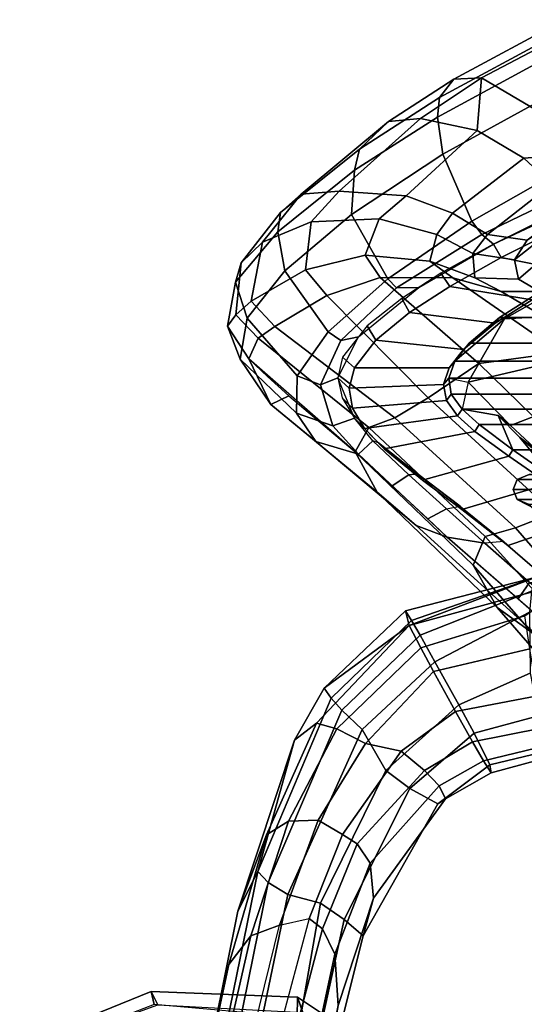
# Model space of a CAD drawing. Units: inches. Extents: x -10 to 220, y 6 to 130.
# Drawn here: x 33 to 35, y 115 to 120 of the extents above; entities that cross this region are included whole.
import ezdxf

# ---------------------------------------------------------------- set-up
doc = ezdxf.new("R2010")
doc.units = ezdxf.units.IN
doc.header["$MEASUREMENT"] = 0
for name, color, linetype in [('SEAT-ARMPAD', 5, 'Continuous'), ('SEAT-CHASSIS', 5, 'Continuous'), ('SEAT-FABRICBACK', 5, 'Continuous'), ('SEAT-FRAME', 5, 'Continuous')]:
    doc.layers.add(name, color=color, linetype=linetype)

# ---------------------------------------------------------------- blocks, each defined once
blk = doc.blocks.new('1AERON2_B_TLIMANGL_ARMS_POSTUREFITSL_3T')
at = {"layer": 'SEAT-ARMPAD'}
for points in [[(-6.3463, -10.4869, 23.7472), (-6.4364, -10.4853, 24.1185), (-5.9797, -9.7983, 24.1951), (-5.8474, -9.7644, 23.8334)], [(-6.4364, -10.4853, 24.1185), (-6.3679, -10.4603, 24.4697), (-5.9501, -9.8441, 24.5407), (-5.9797, -9.7983, 24.1951)], [(-6.4027, -11.1157, 24.4906), (-6.3679, -10.4603, 24.4697), (-6.4364, -10.4853, 24.1185), (-6.463, -11.1455, 24.114)], [(-6.4043, -11.1324, 23.7787), (-6.463, -11.1455, 24.114), (-6.4364, -10.4853, 24.1185), (-6.3463, -10.4869, 23.7472)], [(-6.2236, -11.7343, 24.1541), (-6.1867, -11.7082, 24.478), (-6.4027, -11.1157, 24.4906), (-6.463, -11.1455, 24.114)], [(-6.1691, -11.7393, 23.8643), (-6.2236, -11.7343, 24.1541), (-6.463, -11.1455, 24.114), (-6.4043, -11.1324, 23.7787)]]:
    blk.add_3dface(points, dxfattribs=at)
at = {"layer": 'SEAT-CHASSIS'}
for points in [[(-8.3261, -9.2077, 21.0094), (-8.3338, -9.4075, 20.797), (-8.1153, -9.9797, 20.9849)], [(-8.0145, -9.9278, 21.2615), (-8.1596, -9.458, 21.3001), (-8.3261, -9.2077, 21.0094), (-8.1153, -9.9797, 20.9849)], [(-7.4867, -9.6156, 19.5688), (-7.6291, -9.6873, 19.0501), (-7.7076, -9.3967, 19.0313), (-7.5607, -9.3085, 19.4476)], [(-7.5293, -9.3207, 20.8324), (-7.5733, -9.3581, 21.1003), (-7.5046, -9.6453, 21.1104), (-7.4502, -9.6101, 20.6973)], [(-7.4867, -9.6156, 19.5688), (-7.5607, -9.3085, 19.4476), (-7.5293, -9.3207, 20.8324), (-7.4502, -9.6101, 20.6973)], [(-7.5898, -9.6945, 21.2912), (-7.6539, -9.3754, 21.2811), (-7.7981, -9.4011, 21.3767), (-7.727, -9.7711, 21.377)], [(-7.6539, -9.3754, 21.2811), (-7.5898, -9.6945, 21.2912), (-7.5046, -9.6453, 21.1104), (-7.5733, -9.3581, 21.1003)], [(-8.1827, -9.9971, 19.4565), (-8.3338, -9.4075, 19.4004), (-8.3341, -9.4071, 19.1303), (-8.1388, -9.9697, 19.1968)], [(-8.0719, -9.9309, 19.0442), (-8.1388, -9.9697, 19.1968), (-8.3341, -9.4071, 19.1303), (-8.271, -9.4279, 19.0074)], [(-8.1153, -9.9797, 20.9849), (-8.3338, -9.4075, 20.797), (-8.3338, -9.4075, 19.4004), (-8.1827, -9.9971, 19.4565)], [(-8.0719, -9.9309, 19.0442), (-8.271, -9.4279, 19.0074), (-8.1759, -9.4369, 18.9239), (-7.952, -9.8637, 18.9482)], [(-7.727, -9.7711, 21.377), (-7.7981, -9.4011, 21.3767), (-8.0105, -9.4358, 21.3852), (-7.9079, -9.8704, 21.3604)], [(-7.6291, -9.6873, 19.0501), (-7.7576, -9.7567, 18.9465), (-7.9013, -9.4341, 18.8933), (-7.7076, -9.3967, 19.0313)], [(-7.7576, -9.7567, 18.9465), (-7.952, -9.8637, 18.9482), (-8.1759, -9.4369, 18.9239), (-7.9013, -9.4341, 18.8933)], [(-7.9079, -9.8704, 21.3604), (-8.0105, -9.4358, 21.3852), (-8.1596, -9.458, 21.3001), (-8.0145, -9.9278, 21.2615)], [(-7.6291, -9.6873, 19.0501), (-7.4867, -9.6156, 19.5688), (-7.3109, -9.8514, 19.5804), (-7.3789, -9.9774, 19.1346)], [(-7.5046, -9.6453, 21.1104), (-7.5898, -9.6945, 21.2912), (-7.4606, -9.9116, 21.2928), (-7.3913, -9.8451, 21.0934)], [(-7.3327, -9.8165, 20.7127), (-7.4502, -9.6101, 20.6973), (-7.5046, -9.6453, 21.1104), (-7.3913, -9.8451, 21.0934)], [(-7.4867, -9.6156, 19.5688), (-7.4502, -9.6101, 20.6973), (-7.3327, -9.8165, 20.7127), (-7.3109, -9.8514, 19.5804)], [(-7.7576, -9.7567, 18.9465), (-7.6291, -9.6873, 19.0501), (-7.3789, -9.9774, 19.1346), (-7.4606, -10.0861, 19.0382)], [(-7.727, -9.7711, 21.377), (-7.5476, -10.0163, 21.3793), (-7.4606, -9.9116, 21.2928), (-7.5898, -9.6945, 21.2912)], [(-7.646, -10.193, 19.0217), (-7.952, -9.8637, 18.9482), (-7.7576, -9.7567, 18.9465), (-7.4606, -10.0861, 19.0382)], [(-7.727, -9.7711, 21.377), (-7.9079, -9.8704, 21.3604), (-7.583, -10.1782, 21.3799), (-7.5476, -10.0163, 21.3793)], [(-7.3327, -9.8165, 20.7127), (-7.3913, -9.8451, 21.0934), (-7.0426, -10.1562, 21.2048), (-6.8844, -10.1419, 20.8171)], [(-6.7134, -10.1885, 19.8362), (-7.3109, -9.8514, 19.5804), (-7.3327, -9.8165, 20.7127), (-6.8844, -10.1419, 20.8171)], [(-7.7338, -10.2839, 19.1133), (-8.0719, -9.9309, 19.0442), (-7.952, -9.8637, 18.9482), (-7.646, -10.193, 19.0217)], [(-7.9079, -9.8704, 21.3604), (-8.0145, -9.9278, 21.2615), (-7.6497, -10.3069, 21.2579), (-7.583, -10.1782, 21.3799)], [(-7.1301, -10.2156, 21.3808), (-7.0426, -10.1562, 21.2048), (-7.3913, -9.8451, 21.0934), (-7.4606, -9.9116, 21.2928)], [(-6.7876, -10.2738, 19.407), (-7.3789, -9.9774, 19.1346), (-7.3109, -9.8514, 19.5804), (-6.7134, -10.1885, 19.8362)], [(-7.4606, -9.9116, 21.2928), (-7.5476, -10.0163, 21.3793), (-7.1718, -10.2819, 21.4362), (-7.1301, -10.2156, 21.3808)], [(-7.7873, -10.3328, 19.2571), (-8.1388, -9.9697, 19.1968), (-8.0719, -9.9309, 19.0442), (-7.7338, -10.2839, 19.1133)], [(-8.0145, -9.9278, 21.2615), (-8.1153, -9.9797, 20.9849), (-7.6741, -10.399, 20.9923), (-7.6497, -10.3069, 21.2579)], [(-8.1827, -9.9971, 19.4565), (-8.1388, -9.9697, 19.1968), (-7.7873, -10.3328, 19.2571), (-7.8325, -10.3644, 19.5254)], [(-7.8325, -10.3644, 19.5254), (-8.1153, -9.9797, 20.9849), (-8.1827, -9.9971, 19.4565)], [(-7.5985, -10.4979, 19.5692), (-7.6741, -10.399, 20.9923), (-8.1153, -9.9797, 20.9849), (-7.8325, -10.3644, 19.5254)], [(-6.8618, -10.381, 19.3093), (-7.4606, -10.0861, 19.0382), (-7.3789, -9.9774, 19.1346), (-6.7876, -10.2738, 19.407)], [(-7.1718, -10.2819, 21.4362), (-7.5476, -10.0163, 21.3793), (-7.583, -10.1782, 21.3799), (-7.2366, -10.3919, 21.4267)], [(-7.646, -10.193, 19.0217), (-7.4606, -10.0861, 19.0382), (-6.8618, -10.381, 19.3093), (-6.9004, -10.5276, 19.2996)], [(-7.2366, -10.3919, 21.4267), (-7.583, -10.1782, 21.3799), (-7.6497, -10.3069, 21.2579), (-7.2324, -10.525, 21.3054)], [(-7.1301, -10.2156, 21.3808), (-6.7461, -10.3711, 21.5248), (-6.6305, -10.3154, 21.3817), (-7.0426, -10.1562, 21.2048)], [(-6.3988, -10.3013, 21.0681), (-6.8844, -10.1419, 20.8171), (-7.0426, -10.1562, 21.2048), (-6.6305, -10.3154, 21.3817)], [(-6.7134, -10.1885, 19.8362), (-6.8844, -10.1419, 20.8171), (-6.3988, -10.3013, 21.0681), (-5.9227, -10.3868, 20.4337)], [(-7.7338, -10.2839, 19.1133), (-7.646, -10.193, 19.0217), (-6.9004, -10.5276, 19.2996), (-6.9554, -10.6177, 19.3775)], [(-6.7461, -10.3711, 21.5248), (-7.1301, -10.2156, 21.3808), (-7.1718, -10.2819, 21.4362), (-6.7921, -10.4326, 21.5709)], [(-6.7876, -10.2738, 19.407), (-6.7134, -10.1885, 19.8362), (-5.9227, -10.3868, 20.4337), (-5.7526, -10.5, 20.1738)], [(-6.8618, -10.381, 19.3093), (-6.7876, -10.2738, 19.407), (-5.7526, -10.5, 20.1738), (-5.7156, -10.5809, 20.1022)], [(-7.7873, -10.3328, 19.2571), (-7.7338, -10.2839, 19.1133), (-6.9554, -10.6177, 19.3775), (-7.0053, -10.6637, 19.4967)], [(-7.2324, -10.525, 21.3054), (-7.6497, -10.3069, 21.2579), (-7.6741, -10.399, 20.9923), (-7.171, -10.6245, 21.0587)], [(-7.1718, -10.2819, 21.4362), (-7.2366, -10.3919, 21.4267), (-6.7625, -10.5656, 21.5929), (-6.7921, -10.4326, 21.5709)], [(-6.1794, -10.5206, 21.9405), (-6.0119, -10.449, 21.828), (-6.6305, -10.3154, 21.3817), (-6.7461, -10.3711, 21.5248)], [(-6.3988, -10.3013, 21.0681), (-6.6305, -10.3154, 21.3817), (-6.0119, -10.449, 21.828), (-5.7275, -10.4317, 21.6252)], [(-7.5985, -10.4979, 19.5692), (-7.8325, -10.3644, 19.5254), (-7.7873, -10.3328, 19.2571), (-7.0053, -10.6637, 19.4967)], [(-7.5985, -10.4979, 19.5692), (-6.8262, -10.7538, 19.8146), (-7.171, -10.6245, 21.0587), (-7.6741, -10.399, 20.9923)], [(-7.2366, -10.3919, 21.4267), (-7.2324, -10.525, 21.3054), (-6.7135, -10.6947, 21.4977), (-6.7625, -10.5656, 21.5929)], [(-5.8072, -10.756, 20.0123), (-6.9004, -10.5276, 19.2996), (-6.8618, -10.381, 19.3093), (-5.7156, -10.5809, 20.1022)], [(-6.7461, -10.3711, 21.5248), (-6.7921, -10.4326, 21.5709), (-6.2799, -10.5695, 21.9236), (-6.1794, -10.5206, 21.9405)], [(-6.7625, -10.5656, 21.5929), (-6.7921, -10.4326, 21.5709), (-6.2799, -10.5695, 21.9236), (-6.3032, -10.6786, 21.9063)], [(-7.5985, -10.4979, 19.5692), (-7.0053, -10.6637, 19.4967), (-6.8262, -10.7538, 19.8146), (-7.5985, -10.4979, 19.5692)], [(-7.2324, -10.525, 21.3054), (-7.171, -10.6245, 21.0587), (-6.5848, -10.7954, 21.3069), (-6.7135, -10.6947, 21.4977)], [(-5.856, -10.8394, 20.063), (-6.9554, -10.6177, 19.3775), (-6.9004, -10.5276, 19.2996), (-5.8072, -10.756, 20.0123)], [(-6.3032, -10.6786, 21.9063), (-6.7625, -10.5656, 21.5929), (-6.7135, -10.6947, 21.4977), (-6.2389, -10.8031, 21.8415)], [(-6.0246, -10.9158, 20.288), (-6.5848, -10.7954, 21.3069), (-7.171, -10.6245, 21.0587), (-6.8262, -10.7538, 19.8146)], [(-5.9192, -10.8856, 20.14), (-7.0053, -10.6637, 19.4967), (-6.9554, -10.6177, 19.3775), (-5.856, -10.8394, 20.063)], [(-6.8262, -10.7538, 19.8146), (-7.0053, -10.6637, 19.4967), (-5.9192, -10.8856, 20.14), (-6.0246, -10.9158, 20.288)], [(-6.2389, -10.8031, 21.8415), (-6.7135, -10.6947, 21.4977), (-6.5848, -10.7954, 21.3069), (-6.0397, -10.9231, 21.6737)], [(-6.0246, -10.9158, 20.288), (-5.2699, -11.0389, 21.0672), (-6.0397, -10.9231, 21.6737), (-6.5848, -10.7954, 21.3069)]]:
    blk.add_3dface(points, dxfattribs=at)
at = {"layer": 'SEAT-FABRICBACK'}
for points in [[(-9.2338, -9.8017, 34.3179), (-9.2338, 9.8017, 34.3179), (-9.3106, 9.7737, 34.606), (-9.3106, -9.7737, 34.606)], [(-9.2338, -9.8017, 34.3179), (-9.1611, -9.7912, 34.0032), (-9.1611, 9.7912, 34.0032), (-9.2338, 9.8017, 34.3179)], [(-9.0927, -9.7416, 33.6641), (-9.0927, 9.7416, 33.6641), (-9.1611, 9.7912, 34.0032), (-9.1611, -9.7912, 34.0032)], [(-9.3921, -9.7094, 34.8717), (-9.3106, -9.7737, 34.606), (-9.3106, 9.7737, 34.606), (-9.3921, 9.7094, 34.8717)], [(-9.0927, -9.7416, 33.6641), (-9.0243, -9.6643, 33.3027), (-9.0243, 9.6643, 33.3027), (-9.0927, 9.7416, 33.6641)], [(-9.3921, -9.7094, 34.8717), (-9.3921, 9.7094, 34.8717), (-9.5068, 9.5717, 35.1937), (-9.5068, -9.5717, 35.1937)], [(-8.9095, -9.512, 32.7027), (-8.9095, 9.512, 32.7027), (-9.0243, 9.6643, 33.3027), (-9.0243, -9.6643, 33.3027)], [(-9.612, -9.4085, 35.45), (-9.5068, -9.5717, 35.1937), (-9.5068, 9.5717, 35.1937), (-9.612, 9.4085, 35.45)], [(-8.9095, -9.512, 32.7027), (-8.782, -9.3292, 32.0823), (-8.782, 9.3292, 32.0823), (-8.9095, 9.512, 32.7027)]]:
    blk.add_3dface(points, dxfattribs=at)
at = {"layer": 'SEAT-FRAME'}
for points in [[(-10.4618, -8.67, 35.7917), (-10.2562, -9.0866, 35.4221), (-10.5905, -9.6532, 35.9023), (-10.8528, -9.154, 36.301)], [(-8.8353, -8.6698, 29.7716), (-8.7684, -9.1204, 29.7717), (-9.3003, -9.6658, 31.3067), (-9.3493, -9.2964, 31.3193)], [(-9.8486, -8.7329, 35.4638), (-9.816, -8.9932, 35.7816), (-9.5007, -9.5496, 35.0492), (-9.5162, -9.2908, 34.7876)], [(-8.6251, -9.3272, 29.7958), (-8.046, -8.7316, 28.2953), (-7.9728, -8.9929, 28.3108), (-8.5573, -9.5005, 29.8051)], [(-8.198, -9.5823, 29.8791), (-7.5478, -9.0193, 28.4005), (-7.4189, -8.7453, 28.4277), (-8.0502, -9.3785, 29.9168)], [(-9.6255, -9.5654, 32.8575), (-9.6252, -9.3923, 32.9028), (-9.3901, -8.8636, 31.6518), (-9.279, -8.977, 31.3545)], [(-8.4769, -9.5342, 31.3771), (-8.2967, -9.3262, 30.7976), (-8.4356, -8.9379, 30.8882), (-8.6086, -9.1485, 31.4837)], [(-9.9189, -9.2839, 36.235), (-9.7785, -9.5655, 35.9553), (-9.7057, -9.2085, 35.7337), (-9.8188, -8.9759, 35.9546)], [(-9.3493, -9.2964, 31.3193), (-9.687, -9.7824, 32.8445), (-9.6255, -9.5654, 32.8575), (-9.279, -8.977, 31.3545)], [(-9.5007, -9.5496, 35.0492), (-9.816, -8.9932, 35.7816), (-9.612, -9.4085, 35.45), (-9.5068, -9.5717, 35.1937)], [(-8.5184, -9.6368, 29.8092), (-8.5573, -9.5005, 29.8051), (-7.9728, -8.9929, 28.3108), (-7.9368, -9.1134, 28.3184)], [(-8.198, -9.5823, 29.8791), (-8.3885, -9.6912, 29.8354), (-7.7838, -9.1637, 28.3507), (-7.5478, -9.0193, 28.4005)], [(-10.1007, -9.0415, 36.462), (-10.1519, -9.0935, 36.5302), (-9.8828, -9.6525, 36.045), (-9.8387, -9.6, 35.9641)], [(-10.3517, -9.6728, 35.3383), (-10.5905, -9.6532, 35.9023), (-10.2562, -9.0866, 35.4221), (-10.2275, -9.4628, 35.1817)], [(-10.2275, -9.4628, 35.1817), (-10.2562, -9.0866, 35.4221), (-10.1095, -9.3362, 35.094), (-10.2275, -9.4628, 35.1817)], [(-10.2116, -9.2238, 36.5432), (-9.9429, -9.6974, 36.0983), (-9.8828, -9.6525, 36.045), (-10.1519, -9.0935, 36.5302)], [(-7.7838, -9.1637, 28.3507), (-8.3885, -9.6912, 29.8354), (-8.5184, -9.6368, 29.8092), (-7.9368, -9.1134, 28.3184)], [(-10.5905, -9.6532, 35.9023), (-10.5846, -9.7782, 36.0432), (-10.8516, -9.2809, 36.4742), (-10.8528, -9.154, 36.301)], [(-8.7684, -9.1204, 29.7717), (-8.6251, -9.3272, 29.7958), (-9.1443, -9.8939, 31.3257), (-9.3003, -9.6658, 31.3067)], [(-9.019, -9.5226, 32.9855), (-8.8998, -9.393, 32.469), (-9.0397, -9.15, 32.5009), (-9.1277, -9.2431, 32.9625)], [(-8.6354, -9.1294, 31.4761), (-8.7347, -9.2063, 31.6176), (-8.9657, -9.4799, 32.5459), (-8.782, -9.3292, 32.0823)], [(-8.7228, -9.1532, 31.6373), (-8.8998, -9.393, 32.469), (-8.9657, -9.4799, 32.5459), (-8.7347, -9.2063, 31.6176)], [(-8.7982, -9.1623, 19.9115), (-8.7982, -9.4384, 18.9731), (-8.7763, -9.4927, 18.9877), (-8.7763, -9.2021, 19.9512)], [(-8.4769, -9.5342, 31.3771), (-8.6086, -9.1485, 31.4837), (-8.7559, -9.3494, 32.0921), (-8.6403, -9.7424, 31.9936)], [(-10.1095, -9.3362, 35.094), (-10.0447, -9.1967, 34.995), (-9.8573, -9.4476, 34.4361), (-9.8822, -9.627, 34.4238)], [(-8.7763, -9.2021, 19.9512), (-8.7763, -9.4927, 18.9877), (-8.7307, -9.5112, 18.9926), (-8.7307, -9.2156, 19.9648)], [(-8.0051, -9.2232, 29.9312), (-8.0782, -9.1716, 29.974), (-8.3106, -9.4364, 30.6239), (-8.236, -9.4878, 30.6248)], [(-10.5239, -9.3209, 36.6261), (-10.2455, -9.828, 36.178), (-9.9429, -9.6974, 36.0983), (-10.2116, -9.2238, 36.5432)], [(-9.7499, -9.2297, 32.8268), (-9.6252, -9.3923, 32.9028), (-9.6799, -9.486, 33.4051), (-9.8001, -9.3476, 33.3207)], [(-9.6481, -9.7969, 35.663), (-9.5879, -9.4248, 35.475), (-9.7057, -9.2085, 35.7337), (-9.7785, -9.5655, 35.9553)], [(-9.2831, -9.4254, 33.877), (-9.2151, -9.7143, 33.9862), (-9.019, -9.5226, 32.9855), (-9.1277, -9.2431, 32.9625)], [(-8.7307, -9.5112, 18.9926), (-8.6851, -9.4927, 18.9877), (-8.543, -9.2187, 19.7854), (-8.7307, -9.2156, 19.9648)], [(-8.543, -9.2187, 19.7854), (-8.6851, -9.4927, 18.9877), (-8.6632, -9.4384, 18.9731), (-8.536, -9.3286, 19.3793)], [(-8.5156, -9.8083, 31.4648), (-8.5684, -9.9481, 31.4447), (-8.0502, -9.3785, 29.9168), (-8.0051, -9.2232, 29.9312)], [(-10.5846, -9.7782, 36.0432), (-10.5013, -9.8431, 36.134), (-10.7789, -9.3299, 36.5655), (-10.8516, -9.2809, 36.4742)], [(-9.9849, -9.2625, 34.4305), (-9.8859, -9.3554, 33.8965), (-9.7672, -9.5053, 34.0038), (-9.8573, -9.4476, 34.4361)], [(-9.9189, -9.2839, 36.235), (-9.9768, -9.3187, 36.2415), (-9.8387, -9.6, 35.9641), (-9.7785, -9.5655, 35.9553)], [(-9.3493, -9.2964, 31.3193), (-9.3003, -9.6658, 31.3067), (-9.6886, -10.1114, 32.8442), (-9.687, -9.7824, 32.8445)], [(-9.2831, -9.4254, 33.877), (-9.5162, -9.2908, 34.7876), (-9.5007, -9.5496, 35.0492), (-9.2151, -9.7143, 33.9862)], [(-10.5013, -9.8431, 36.134), (-10.4128, -9.853, 36.1646), (-10.6879, -9.3453, 36.6069), (-10.7789, -9.3299, 36.5655)], [(-10.6879, -9.3453, 36.6069), (-10.4128, -9.853, 36.1646), (-10.2455, -9.828, 36.178), (-10.5239, -9.3209, 36.6261)], [(-10.2275, -9.4628, 35.1817), (-10.1095, -9.3362, 35.094), (-9.8822, -9.627, 34.4238), (-9.9792, -9.7839, 34.4858)], [(-9.1443, -9.8939, 31.3257), (-8.6251, -9.3272, 29.7958), (-8.5573, -9.5005, 29.8051), (-9.0549, -10.0449, 31.3359)], [(-9.0642, -9.5777, 32.9619), (-8.9095, -9.512, 32.7027), (-8.782, -9.3292, 32.0823), (-8.9657, -9.4799, 32.5459)], [(-8.782, -9.3292, 32.0823), (-8.9095, -9.512, 32.7027), (-8.8807, -9.53, 32.7011), (-8.7559, -9.3494, 32.0921)], [(-8.7982, -9.4384, 18.721), (-8.7982, -9.3123, 18.5026), (-8.7763, -9.3521, 18.4629), (-8.7763, -9.4927, 18.7064)], [(-8.6851, -9.3521, 18.4629), (-8.6632, -9.3123, 18.5026), (-8.6632, -9.4384, 18.721), (-8.6851, -9.4927, 18.7064)], [(-8.4769, -9.5342, 31.3771), (-8.4952, -9.5529, 31.2224), (-8.31, -9.3453, 30.6463), (-8.2967, -9.3262, 30.7976)], [(-9.8001, -9.3476, 33.3207), (-9.6799, -9.486, 33.4051), (-9.7672, -9.5053, 34.0038), (-9.8859, -9.3554, 33.8965)], [(-8.773, -9.9203, 32.5715), (-8.6403, -9.7424, 31.9936), (-8.7559, -9.3494, 32.0921), (-8.8807, -9.53, 32.7011)], [(-8.7763, -9.4927, 18.7064), (-8.7763, -9.3521, 18.4629), (-8.7307, -9.3656, 18.4493), (-8.7307, -9.5112, 18.7015)], [(-8.7307, -9.3656, 18.4493), (-8.6851, -9.3521, 18.4629), (-8.6851, -9.4927, 18.7064), (-8.7307, -9.5112, 18.7015)], [(-8.718, -10.1244, 31.4024), (-8.198, -9.5823, 29.8791), (-8.0502, -9.3785, 29.9168), (-8.5684, -9.9481, 31.4447)], [(-8.3106, -9.4364, 30.6239), (-8.31, -9.3453, 30.6463), (-8.4952, -9.5529, 31.2224), (-8.4883, -9.6386, 31.179)], [(-9.6255, -9.5654, 32.8575), (-9.6864, -9.6843, 33.3819), (-9.6799, -9.486, 33.4051), (-9.6252, -9.3923, 32.9028)], [(-9.6481, -9.7969, 35.663), (-9.5304, -9.9783, 35.3717), (-9.4814, -9.5915, 35.2126), (-9.5879, -9.4248, 35.475)], [(-9.5068, -9.5717, 35.1937), (-9.612, -9.4085, 35.45), (-9.5879, -9.4248, 35.475), (-9.4814, -9.5915, 35.2126)], [(-9.019, -9.5226, 32.9855), (-9.0642, -9.5777, 32.9619), (-8.9657, -9.4799, 32.5459), (-8.8998, -9.393, 32.469)], [(-9.9792, -9.7839, 34.4858), (-10.0576, -9.9943, 34.5775), (-10.3517, -9.6728, 35.3383), (-10.2275, -9.4628, 35.1817)], [(-9.7966, -9.6933, 34.0497), (-9.8822, -9.627, 34.4238), (-9.8573, -9.4476, 34.4361), (-9.7672, -9.5053, 34.0038)], [(-8.7982, -9.4384, 18.9731), (-8.7982, -9.4384, 18.721), (-8.7763, -9.4927, 18.7064), (-8.7763, -9.4927, 18.9877)], [(-8.6851, -9.4927, 18.7064), (-8.6632, -9.4384, 18.721), (-8.6632, -9.4384, 18.9731), (-8.6851, -9.4927, 18.9877)], [(-8.236, -9.4878, 30.6248), (-8.3106, -9.4364, 30.6239), (-8.4883, -9.6386, 31.179), (-8.5156, -9.8083, 31.4648)], [(-9.7966, -9.6933, 34.0497), (-9.7672, -9.5053, 34.0038), (-9.6799, -9.486, 33.4051), (-9.6864, -9.6843, 33.3819)], [(-9.0642, -9.5777, 32.9619), (-9.0927, -9.7416, 33.6641), (-9.0243, -9.6643, 33.3027), (-8.9095, -9.512, 32.7027)], [(-9.0549, -10.0449, 31.3359), (-8.5573, -9.5005, 29.8051), (-8.5184, -9.6368, 29.8092), (-9.0106, -10.1627, 31.3381)], [(-9.0243, -9.6643, 33.3027), (-8.9925, -9.6834, 33.294), (-8.8807, -9.53, 32.7011), (-8.9095, -9.512, 32.7027)], [(-8.7763, -9.4927, 18.9877), (-8.7763, -9.4927, 18.7064), (-8.7307, -9.5112, 18.7015), (-8.7307, -9.5112, 18.9926)], [(-8.7307, -9.5112, 18.7015), (-8.6851, -9.4927, 18.7064), (-8.6851, -9.4927, 18.9877), (-8.7307, -9.5112, 18.9926)], [(-9.3106, -9.7737, 34.606), (-9.5007, -9.5496, 35.0492), (-9.5068, -9.5717, 35.1937), (-9.3921, -9.7094, 34.8717)], [(-9.5007, -9.5496, 35.0492), (-9.3106, -9.7737, 34.606), (-9.2338, -9.8017, 34.3179), (-9.2151, -9.7143, 33.9862)], [(-9.2151, -9.7143, 33.9862), (-9.0927, -9.7416, 33.6641), (-9.0642, -9.5777, 32.9619), (-9.019, -9.5226, 32.9855)], [(-8.773, -9.9203, 32.5715), (-8.8807, -9.53, 32.7011), (-8.9925, -9.6834, 33.294), (-8.9137, -10.0938, 33.2109)], [(-8.4769, -9.5342, 31.3771), (-8.6403, -9.7424, 31.9936), (-8.6549, -9.7504, 31.8022), (-8.4952, -9.5529, 31.2224)], [(-8.4952, -9.5529, 31.2224), (-8.4883, -9.6386, 31.179), (-8.6428, -9.8116, 31.7674), (-8.6549, -9.7504, 31.8022)], [(-9.6433, -9.937, 35.5076), (-9.8387, -9.6, 35.9641), (-9.8828, -9.6525, 36.045), (-9.6413, -10.0369, 35.5305)], [(-9.6481, -9.7969, 35.663), (-9.7785, -9.5655, 35.9553), (-9.8387, -9.6, 35.9641), (-9.7078, -9.8367, 35.6688)], [(-9.687, -9.7824, 32.8445), (-9.7616, -9.8877, 33.3538), (-9.6864, -9.6843, 33.3819), (-9.6255, -9.5654, 32.8575)], [(-9.4046, -10.1316, 35.0254), (-9.3623, -9.7352, 34.8803), (-9.4814, -9.5915, 35.2126), (-9.5304, -9.9783, 35.3717)], [(-9.5068, -9.5717, 35.1937), (-9.4814, -9.5915, 35.2126), (-9.3623, -9.7352, 34.8803), (-9.3921, -9.7094, 34.8717)], [(-8.718, -10.1244, 31.4024), (-8.9008, -10.2246, 31.3578), (-8.3885, -9.6912, 29.8354), (-8.198, -9.5823, 29.8791)], [(-9.8818, -9.8558, 34.0958), (-9.9792, -9.7839, 34.4858), (-9.8822, -9.627, 34.4238), (-9.7966, -9.6933, 34.0497)], [(-9.0106, -10.1627, 31.3381), (-8.5184, -9.6368, 29.8092), (-8.3885, -9.6912, 29.8354), (-8.9008, -10.2246, 31.3578)], [(-8.5156, -9.8083, 31.4648), (-8.4883, -9.6386, 31.179), (-8.6428, -9.8116, 31.7674), (-8.5981, -9.8966, 31.8052)], [(-10.5905, -9.6532, 35.9023), (-10.407, -9.9298, 35.5492), (-10.3927, -10.0742, 35.6767), (-10.5846, -9.7782, 36.0432)], [(-10.3517, -9.6728, 35.3383), (-10.407, -9.9298, 35.5492), (-10.5905, -9.6532, 35.9023), (-10.3517, -9.6728, 35.3383)], [(-10.3517, -9.6728, 35.3383), (-10.0576, -9.9943, 34.5775), (-10.0784, -10.297, 34.724), (-10.407, -9.9298, 35.5492)], [(-9.6822, -10.0772, 35.5673), (-9.6413, -10.0369, 35.5305), (-9.8828, -9.6525, 36.045), (-9.9429, -9.6974, 36.0983)], [(-9.8818, -9.8558, 34.0958), (-9.7966, -9.6933, 34.0497), (-9.6864, -9.6843, 33.3819), (-9.7616, -9.8877, 33.3538)], [(-9.6886, -10.1114, 32.8442), (-9.3003, -9.6658, 31.3067), (-9.1443, -9.8939, 31.3257), (-9.607, -10.3529, 32.8614)], [(-9.0243, -9.6643, 33.3027), (-9.0927, -9.7416, 33.6641), (-9.0628, -9.7618, 33.6607), (-8.9925, -9.6834, 33.294)], [(-9.0055, -10.1813, 33.6077), (-8.9137, -10.0938, 33.2109), (-8.9925, -9.6834, 33.294), (-9.0628, -9.7618, 33.6607)], [(-9.9726, -10.2409, 35.639), (-9.6822, -10.0772, 35.5673), (-9.9429, -9.6974, 36.0983), (-10.2455, -9.828, 36.178)], [(-9.4046, -10.1316, 35.0254), (-9.2797, -10.2267, 34.6388), (-9.2805, -9.7992, 34.6127), (-9.3623, -9.7352, 34.8803)], [(-9.3106, -9.7737, 34.606), (-9.3921, -9.7094, 34.8717), (-9.3623, -9.7352, 34.8803), (-9.2805, -9.7992, 34.6127)], [(-9.2338, -9.8017, 34.3179), (-9.2151, -9.7143, 33.9862), (-9.0927, -9.7416, 33.6641), (-9.1611, -9.7912, 34.0032)], [(-10.5846, -9.7782, 36.0432), (-10.3927, -10.0742, 35.6767), (-10.2677, -10.2049, 35.6736), (-10.5013, -9.8431, 36.134)], [(-9.9792, -9.7839, 34.4858), (-9.8818, -9.8558, 34.0958), (-9.9527, -10.1164, 34.1774), (-10.0576, -9.9943, 34.5775)], [(-9.7616, -9.8877, 33.3538), (-9.687, -9.7824, 32.8445), (-9.6886, -10.1114, 32.8442), (-9.7884, -10.1795, 33.391)], [(-9.3106, -9.7737, 34.606), (-9.2805, -9.7992, 34.6127), (-9.2053, -9.8248, 34.326), (-9.2338, -9.8017, 34.3179)], [(-9.1611, -9.7912, 34.0032), (-9.133, -9.8114, 34.0061), (-9.0628, -9.7618, 33.6607), (-9.0927, -9.7416, 33.6641)], [(-9.0055, -10.1813, 33.6077), (-9.0628, -9.7618, 33.6607), (-9.133, -9.8114, 34.0061), (-9.0972, -10.2359, 33.9801)], [(-8.773, -9.9203, 32.5715), (-8.8006, -9.9424, 32.4199), (-8.6549, -9.7504, 31.8022), (-8.6403, -9.7424, 31.9936)], [(-8.6428, -9.8116, 31.7674), (-8.6549, -9.7504, 31.8022), (-8.8006, -9.9424, 32.4199), (-8.7961, -9.9813, 32.4021)], [(-10.1733, -10.2272, 35.6994), (-9.9726, -10.2409, 35.639), (-10.2455, -9.828, 36.178), (-10.4128, -9.853, 36.1646)], [(-9.6481, -9.7969, 35.663), (-9.7078, -9.8367, 35.6688), (-9.5939, -10.0138, 35.384), (-9.5304, -9.9783, 35.3717)], [(-9.1887, -10.2514, 34.3243), (-9.2053, -9.8248, 34.326), (-9.2805, -9.7992, 34.6127), (-9.2797, -10.2267, 34.6388)], [(-9.1611, -9.7912, 34.0032), (-9.2338, -9.8017, 34.3179), (-9.2053, -9.8248, 34.326), (-9.133, -9.8114, 34.0061)], [(-9.1887, -10.2514, 34.3243), (-9.0972, -10.2359, 33.9801), (-9.133, -9.8114, 34.0061), (-9.2053, -9.8248, 34.326)], [(-8.947, -10.4016, 33.0007), (-8.5684, -9.9481, 31.4447), (-8.5156, -9.8083, 31.4648), (-8.8907, -10.2098, 33.0126)], [(-8.5981, -9.8966, 31.8052), (-8.6428, -9.8116, 31.7674), (-8.7961, -9.9813, 32.4021), (-8.7476, -10.0566, 32.4221)], [(-10.5013, -9.8431, 36.134), (-10.2677, -10.2049, 35.6736), (-10.1733, -10.2272, 35.6994), (-10.4128, -9.853, 36.1646)], [(-9.7616, -9.8877, 33.3538), (-9.7884, -10.1795, 33.391), (-9.9527, -10.1164, 34.1774), (-9.8818, -9.8558, 34.0958)], [(-9.1443, -9.8939, 31.3257), (-9.0549, -10.0449, 31.3359), (-9.4675, -10.5872, 32.8908), (-9.607, -10.3529, 32.8614)], [(-10.0784, -10.297, 34.724), (-10.0648, -10.4682, 34.9223), (-10.3927, -10.0742, 35.6767), (-10.407, -9.9298, 35.5492)], [(-9.6433, -9.937, 35.5076), (-9.6413, -10.0369, 35.5305), (-9.4035, -10.2882, 34.9333), (-9.4196, -10.2088, 34.885)], [(-8.947, -10.4016, 33.0007), (-9.1141, -10.6057, 32.9654), (-8.718, -10.1244, 31.4024), (-8.5684, -9.9481, 31.4447)], [(-8.9503, -10.144, 33.0138), (-8.7961, -9.9813, 32.4021), (-8.8006, -9.9424, 32.4199), (-8.941, -10.1183, 33.0551)], [(-8.773, -9.9203, 32.5715), (-8.9137, -10.0938, 33.2109), (-8.941, -10.1183, 33.0551), (-8.8006, -9.9424, 32.4199)], [(-10.0576, -9.9943, 34.5775), (-9.9527, -10.1164, 34.1774), (-9.9389, -10.4223, 34.2866), (-10.0784, -10.297, 34.724)], [(-9.4046, -10.1316, 35.0254), (-9.5304, -9.9783, 35.3717), (-9.5939, -10.0138, 35.384), (-9.4698, -10.1696, 35.0419)], [(-8.7476, -10.0566, 32.4221), (-8.7961, -9.9813, 32.4021), (-8.9503, -10.144, 33.0138), (-8.8907, -10.2098, 33.0126)], [(-9.6822, -10.0772, 35.5673), (-9.4429, -10.3454, 34.9636), (-9.4035, -10.2882, 34.9333), (-9.6413, -10.0369, 35.5305)], [(-9.0549, -10.0449, 31.3359), (-9.0106, -10.1627, 31.3381), (-9.4144, -10.6621, 32.902), (-9.4675, -10.5872, 32.8908)], [(-10.0648, -10.4682, 34.9223), (-9.9813, -10.5609, 34.973), (-10.2677, -10.2049, 35.6736), (-10.3927, -10.0742, 35.6767)], [(-9.9726, -10.2409, 35.639), (-9.719, -10.5416, 35.0221), (-9.4429, -10.3454, 34.9636), (-9.6822, -10.0772, 35.5673)], [(-9.0055, -10.1813, 33.6077), (-9.0525, -10.2275, 33.5453), (-8.941, -10.1183, 33.0551), (-8.9137, -10.0938, 33.2109)], [(-9.9527, -10.1164, 34.1774), (-9.7884, -10.1795, 33.391), (-9.7225, -10.4491, 33.4074), (-9.9389, -10.4223, 34.2866)], [(-9.6886, -10.1114, 32.8442), (-9.607, -10.3529, 32.8614), (-9.7225, -10.4491, 33.4074), (-9.7884, -10.1795, 33.391)], [(-9.4046, -10.1316, 35.0254), (-9.4698, -10.1696, 35.0419), (-9.3275, -10.2808, 34.5969), (-9.2797, -10.2267, 34.6388)], [(-8.9008, -10.2246, 31.3578), (-8.718, -10.1244, 31.4024), (-9.1141, -10.6057, 32.9654), (-9.1541, -10.5237, 32.2533)], [(-9.0106, -10.1627, 31.3381), (-8.9008, -10.2246, 31.3578), (-9.3203, -10.7048, 32.9219), (-9.4144, -10.6621, 32.902)], [(-9.0055, -10.1813, 33.6077), (-9.0972, -10.2359, 33.9801), (-9.1442, -10.2835, 33.9242), (-9.0525, -10.2275, 33.5453)], [(-8.9503, -10.144, 33.0138), (-9.0525, -10.2275, 33.5453), (-9.0182, -10.3244, 33.6225), (-8.8907, -10.2098, 33.0126)], [(-9.9813, -10.5609, 34.973), (-9.8951, -10.5741, 35.0369), (-10.1733, -10.2272, 35.6994), (-10.2677, -10.2049, 35.6736)], [(-10.1733, -10.2272, 35.6994), (-9.8951, -10.5741, 35.0369), (-9.719, -10.5416, 35.0221), (-9.9726, -10.2409, 35.639)], [(-9.2354, -10.303, 34.2735), (-9.4196, -10.2088, 34.885), (-9.4035, -10.2882, 34.9333), (-9.2032, -10.3808, 34.3229)], [(-9.1887, -10.2514, 34.3243), (-9.2797, -10.2267, 34.6388), (-9.3275, -10.2808, 34.5969), (-9.2354, -10.303, 34.2735)], [(-9.2354, -10.303, 34.2735), (-9.2032, -10.3808, 34.3229), (-9.0182, -10.3244, 33.6225), (-9.0525, -10.2275, 33.5453)], [(-8.947, -10.4016, 33.0007), (-8.8907, -10.2098, 33.0126), (-9.0182, -10.3244, 33.6225), (-9.0745, -10.4892, 33.6463)], [(-9.1887, -10.2514, 34.3243), (-9.2354, -10.303, 34.2735), (-9.1442, -10.2835, 33.9242), (-9.0972, -10.2359, 33.9801)], [(-10.0784, -10.297, 34.724), (-9.9389, -10.4223, 34.2866), (-9.8473, -10.6434, 34.2947), (-10.0648, -10.4682, 34.9223)], [(-9.2432, -10.4858, 34.3072), (-9.2032, -10.3808, 34.3229), (-9.4035, -10.2882, 34.9333), (-9.4429, -10.3454, 34.9636)], [(-9.7225, -10.4491, 33.4074), (-9.607, -10.3529, 32.8614), (-9.4675, -10.5872, 32.8908), (-9.5816, -10.6945, 33.3855)], [(-9.5039, -10.7123, 34.3451), (-9.2432, -10.4858, 34.3072), (-9.4429, -10.3454, 34.9636), (-9.719, -10.5416, 35.0221)], [(-9.2432, -10.4858, 34.3072), (-9.0745, -10.4892, 33.6463), (-9.0182, -10.3244, 33.6225), (-9.2032, -10.3808, 34.3229)], [(-9.1141, -10.6057, 32.9654), (-8.947, -10.4016, 33.0007), (-9.0745, -10.4892, 33.6463), (-9.3189, -10.7431, 33.6469)], [(-9.7225, -10.4491, 33.4074), (-9.5816, -10.6945, 33.3855), (-9.8473, -10.6434, 34.2947), (-9.9389, -10.4223, 34.2866)], [(-10.0648, -10.4682, 34.9223), (-9.8473, -10.6434, 34.2947), (-9.7544, -10.7396, 34.3006), (-9.9813, -10.5609, 34.973)], [(-9.5039, -10.7123, 34.3451), (-9.3189, -10.7431, 33.6469), (-9.0745, -10.4892, 33.6463), (-9.2432, -10.4858, 34.3072)], [(-9.6675, -10.7654, 34.3247), (-9.5039, -10.7123, 34.3451), (-9.719, -10.5416, 35.0221), (-9.8951, -10.5741, 35.0369)], [(-9.1541, -10.5237, 32.2533), (-9.1141, -10.6057, 32.9654), (-9.3203, -10.7048, 32.9219), (-9.2405, -10.6202, 32.5911)], [(-9.9813, -10.5609, 34.973), (-9.7544, -10.7396, 34.3006), (-9.6675, -10.7654, 34.3247), (-9.8951, -10.5741, 35.0369)], [(-9.5816, -10.6945, 33.3855), (-9.4675, -10.5872, 32.8908), (-9.4144, -10.6621, 32.902), (-9.5198, -10.7634, 33.4032)], [(-9.3203, -10.7048, 32.9219), (-9.1141, -10.6057, 32.9654), (-9.3189, -10.7431, 33.6469), (-9.4676, -10.8014, 33.5602)], [(-9.5816, -10.6945, 33.3855), (-9.5198, -10.7634, 33.4032), (-9.7544, -10.7396, 34.3006), (-9.8473, -10.6434, 34.2947)], [(-9.5198, -10.7634, 33.4032), (-9.4144, -10.6621, 32.902), (-9.3203, -10.7048, 32.9219), (-9.4676, -10.8014, 33.5602)], [(-9.6675, -10.7654, 34.3247), (-9.4676, -10.8014, 33.5602), (-9.3189, -10.7431, 33.6469), (-9.5039, -10.7123, 34.3451)], [(-9.5198, -10.7634, 33.4032), (-9.4676, -10.8014, 33.5602), (-9.6675, -10.7654, 34.3247), (-9.7544, -10.7396, 34.3006)]]:
    blk.add_3dface(points, dxfattribs=at)

msp = doc.modelspace()

# ---------------------------------------------------------------- block references
at = {"rotation": 270}
msp.add_blockref('1AERON2_B_TLIMANGL_ARMS_POSTUREFITSL_3T', (44.5458, 109.0155), dxfattribs=at)

doc.saveas('drawing.dxf')
